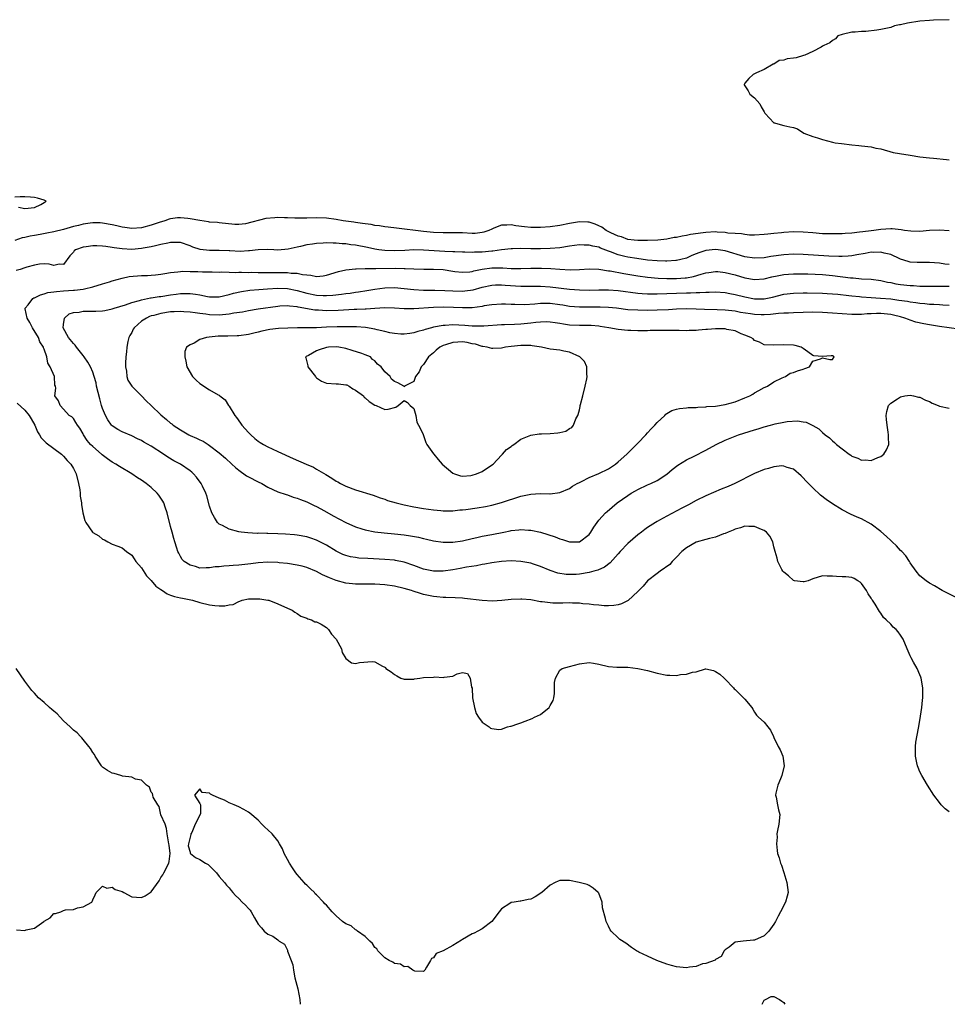
# Model space of a CAD drawing. Units: inches. Extents: x 2640000 to 2643000, y 1476000 to 1479000.
# Drawn here: x 2641858 to 2642049, y 1476000 to 1476202 of the extents above; entities that cross this region are included whole.
import ezdxf

# ---------------------------------------------------------------- set-up
doc = ezdxf.new("R2010")
doc.units = ezdxf.units.IN
doc.header["$MEASUREMENT"] = 0
doc.layers.add('LD26401476_2ft', color=192, linetype='Continuous')

msp = doc.modelspace()

# ---------------------------------------------------------------- linework, layer by layer
at = {"layer": 'LD26401476_2ft'}
for points, elevation in [([(2642049, 1476202.29), (2642045.8, 1476202.2), (2642045, 1476202.16), (2642043, 1476201.96), (2642040.44, 1476201.56), (2642039, 1476201.25), (2642038.78, 1476201.22), (2642037.8, 1476201), (2642037, 1476200.72), (2642035, 1476200.26), (2642034.14, 1476200.14), (2642031.88, 1476199.88), (2642031, 1476199.89), (2642029.71, 1476199.71), (2642029, 1476199.7), (2642027, 1476199.26), (2642026.16, 1476199), (2642025.62, 1476198.38), (2642025, 1476198.05), (2642024.48, 1476197.52), (2642023.22, 1476197), (2642023, 1476196.83), (2642022.68, 1476196.68), (2642021, 1476195.75), (2642019.32, 1476195), (2642019.09, 1476194.91), (2642017.54, 1476194.46), (2642017, 1476194.39), (2642015.73, 1476194.27), (2642015, 1476194), (2642014.1, 1476193.9), (2642013, 1476193.18), (2642012.86, 1476193.14), (2642011, 1476192.08), (2642009.38, 1476191.38), (2642008.76, 1476191), (2642007.82, 1476190.18), (2642007, 1476189.24), (2642006.87, 1476189), (2642006.89, 1476188.89), (2642007, 1476188.69), (2642007.68, 1476187.68), (2642008.06, 1476187), (2642009, 1476186.25), (2642010.08, 1476185), (2642010.4, 1476184.4), (2642011, 1476183.38), (2642011.12, 1476183.12), (2642011.2, 1476183), (2642013, 1476181.13), (2642013.08, 1476181.07), (2642013.29, 1476181), (2642015, 1476180.53), (2642016.28, 1476180.28), (2642017, 1476180.11), (2642017.87, 1476179.87), (2642019.17, 1476179), (2642021, 1476178.31), (2642021.97, 1476178.03), (2642023, 1476177.66), (2642025, 1476177.13), (2642025.58, 1476177), (2642026.86, 1476176.86), (2642029, 1476176.58), (2642030.44, 1476176.44), (2642031, 1476176.36), (2642033, 1476176.16), (2642033.93, 1476175.93), (2642035, 1476175.75), (2642037.51, 1476175), (2642038.79, 1476174.79), (2642041, 1476174.47), (2642043, 1476174.14), (2642045, 1476173.88), (2642045.82, 1476173.82), (2642048.45, 1476173.55), (2642049, 1476173.52)], 8590), ([(2641857.76, 1476163.76), (2641859, 1476163.51), (2641861, 1476163.68), (2641862.34, 1476164.34), (2641863, 1476164.72), (2641863.38, 1476165), (2641863, 1476165.21), (2641861.63, 1476165.63), (2641861, 1476165.74), (2641860.19, 1476165.81), (2641859, 1476165.88), (2641858.09, 1476165.91), (2641857, 1476165.83)], 8588), ([(2642049, 1476158.88), (2642047, 1476159.04), (2642045, 1476158.96), (2642043, 1476158.8), (2642041.15, 1476158.85), (2642039.86, 1476159), (2642039.12, 1476159.12), (2642037.29, 1476159.29), (2642037, 1476159.3), (2642035, 1476159.22), (2642033.56, 1476159), (2642033, 1476158.94), (2642031.28, 1476158.72), (2642030.61, 1476158.61), (2642029, 1476158.42), (2642027.65, 1476158.35), (2642027, 1476158.31), (2642025, 1476158.27), (2642023, 1476158.32), (2642021, 1476158.47), (2642019, 1476158.65), (2642017, 1476158.72), (2642015, 1476158.6), (2642014.53, 1476158.53), (2642013, 1476158.37), (2642011.74, 1476158.26), (2642011, 1476158.14), (2642009, 1476158.05), (2642007.97, 1476158.03), (2642007, 1476158.14), (2642006.3, 1476158.3), (2642005, 1476158.34), (2642003.54, 1476158.46), (2642003, 1476158.56), (2642001.36, 1476158.64), (2642001, 1476158.68), (2641999, 1476158.58), (2641998.48, 1476158.48), (2641995.85, 1476158.15), (2641995, 1476157.95), (2641994.16, 1476157.84), (2641993, 1476157.57), (2641992.49, 1476157.51), (2641991, 1476157.22), (2641989.12, 1476157), (2641987, 1476156.91), (2641985, 1476156.93), (2641984.3, 1476157), (2641983, 1476157.16), (2641981.65, 1476157.65), (2641981, 1476157.81), (2641979.47, 1476158.53), (2641978.53, 1476159), (2641977.64, 1476159.64), (2641977, 1476159.97), (2641976.27, 1476160.27), (2641975, 1476160.7), (2641974.72, 1476160.72), (2641973, 1476160.74), (2641971, 1476160.39), (2641969, 1476160), (2641967, 1476159.72), (2641965, 1476159.57), (2641963, 1476159.59), (2641961.73, 1476159.73), (2641959.97, 1476159.97), (2641959, 1476160.16), (2641958.08, 1476160.08), (2641957, 1476160.09), (2641955.43, 1476159.43), (2641955, 1476159.27), (2641954.41, 1476159), (2641953.38, 1476158.62), (2641953, 1476158.54), (2641951.61, 1476158.39), (2641951, 1476158.37), (2641949, 1476158.47), (2641947, 1476158.53), (2641945, 1476158.49), (2641943, 1476158.54), (2641941, 1476158.76), (2641935.43, 1476159.43), (2641933.68, 1476159.68), (2641933, 1476159.76), (2641931.94, 1476159.94), (2641931, 1476160.04), (2641930.19, 1476160.19), (2641929, 1476160.32), (2641928.43, 1476160.43), (2641927, 1476160.61), (2641926.67, 1476160.68), (2641924.43, 1476161), (2641923, 1476161.25), (2641921, 1476161.5), (2641919, 1476161.58), (2641917, 1476161.51), (2641915, 1476161.49), (2641914.49, 1476161.51), (2641913, 1476161.61), (2641912.39, 1476161.61), (2641911, 1476161.65), (2641910.39, 1476161.61), (2641908.57, 1476161.43), (2641904.36, 1476160.36), (2641903, 1476160.22), (2641902.22, 1476160.22), (2641899, 1476160.56), (2641898.61, 1476160.61), (2641897, 1476160.69), (2641896.77, 1476160.77), (2641894.99, 1476161.01), (2641893, 1476161.41), (2641892.55, 1476161.45), (2641891, 1476161.61), (2641890.43, 1476161.57), (2641889, 1476161.4), (2641888.68, 1476161.32), (2641887.81, 1476161), (2641886.65, 1476160.65), (2641885, 1476160.08), (2641883, 1476159.54), (2641881, 1476159.38), (2641879.57, 1476159.57), (2641879, 1476159.66), (2641877.92, 1476159.92), (2641877, 1476160.17), (2641875, 1476160.52), (2641874.53, 1476160.53), (2641873, 1476160.53), (2641872.47, 1476160.47), (2641871, 1476160.25), (2641870.04, 1476160.04), (2641869, 1476159.78), (2641867, 1476159.22), (2641865, 1476158.7), (2641863.58, 1476158.42), (2641862.16, 1476158.16), (2641861, 1476157.97), (2641860.15, 1476157.85), (2641859, 1476157.57), (2641858.51, 1476157.49), (2641857, 1476156.96)], 8590), ([(2642049, 1476152.01), (2642048.09, 1476152.09), (2642047, 1476152.24), (2642045, 1476152.4), (2642042.43, 1476152.43), (2642041, 1476152.49), (2642040.6, 1476152.6), (2642039, 1476153.1), (2642038.84, 1476153.16), (2642037, 1476154.02), (2642035.67, 1476154.33), (2642035, 1476154.54), (2642033.51, 1476154.49), (2642033, 1476154.5), (2642031.74, 1476154.26), (2642030.04, 1476153.96), (2642029, 1476153.8), (2642028.26, 1476153.74), (2642027, 1476153.67), (2642026.34, 1476153.66), (2642024.27, 1476153.73), (2642019, 1476154.08), (2642017, 1476154.13), (2642015, 1476154), (2642012.38, 1476153.62), (2642011, 1476153.39), (2642009, 1476153.3), (2642007, 1476153.6), (2642003, 1476154.77), (2642001.56, 1476155), (2642001, 1476155.08), (2641999, 1476154.89), (2641997.58, 1476154.42), (2641997, 1476154.18), (2641996.14, 1476153.86), (2641995, 1476153.31), (2641993.87, 1476153), (2641993, 1476152.8), (2641992.8, 1476152.8), (2641991, 1476152.67), (2641990.69, 1476152.69), (2641989, 1476152.73), (2641987, 1476152.91), (2641984.79, 1476153.21), (2641983, 1476153.5), (2641982.33, 1476153.67), (2641981, 1476153.98), (2641979.39, 1476154.61), (2641979, 1476154.74), (2641977.36, 1476155.36), (2641977, 1476155.54), (2641975.77, 1476155.77), (2641975, 1476155.99), (2641973.98, 1476155.98), (2641973, 1476156.01), (2641971, 1476155.75), (2641969, 1476155.45), (2641967, 1476155.26), (2641965, 1476155.2), (2641963, 1476155.22), (2641961, 1476155.27), (2641959.23, 1476155.23), (2641959, 1476155.24), (2641957, 1476155), (2641955.25, 1476154.75), (2641955, 1476154.74), (2641953, 1476154.55), (2641951.48, 1476154.52), (2641951, 1476154.47), (2641949.48, 1476154.52), (2641949, 1476154.52), (2641947.41, 1476154.59), (2641947, 1476154.62), (2641945.32, 1476154.68), (2641941, 1476154.97), (2641939, 1476155), (2641937.12, 1476154.88), (2641935, 1476154.78), (2641933, 1476154.84), (2641931.81, 1476155), (2641931, 1476155.13), (2641929.47, 1476155.47), (2641927, 1476155.96), (2641926.06, 1476156.06), (2641925, 1476156.25), (2641924.27, 1476156.27), (2641923, 1476156.41), (2641922.38, 1476156.38), (2641921, 1476156.44), (2641920.38, 1476156.37), (2641919, 1476156.33), (2641918.18, 1476156.18), (2641917, 1476156.01), (2641915.69, 1476155.69), (2641915, 1476155.57), (2641913.14, 1476155.14), (2641911, 1476154.97), (2641910.24, 1476155), (2641909, 1476155.08), (2641907, 1476155), (2641905.23, 1476154.77), (2641905, 1476154.79), (2641903.3, 1476154.7), (2641901.19, 1476154.81), (2641901, 1476154.83), (2641899, 1476154.89), (2641897, 1476154.87), (2641895.08, 1476155.08), (2641893.58, 1476155.58), (2641893, 1476155.86), (2641891, 1476156.51), (2641890.53, 1476156.53), (2641889, 1476156.49), (2641888.39, 1476156.39), (2641887, 1476156.08), (2641885.86, 1476155.86), (2641885, 1476155.64), (2641883.36, 1476155.36), (2641883, 1476155.28), (2641881, 1476155.11), (2641879, 1476155.21), (2641877.42, 1476155.42), (2641877, 1476155.49), (2641875.66, 1476155.66), (2641875, 1476155.77), (2641873.81, 1476155.81), (2641873, 1476155.86), (2641871.64, 1476155.64), (2641871, 1476155.59), (2641869.46, 1476155), (2641869.19, 1476154.81), (2641869, 1476154.54), (2641868.25, 1476153.75), (2641867, 1476152.03), (2641866.07, 1476152.07), (2641865, 1476151.79), (2641864.06, 1476152.06), (2641863, 1476152.12), (2641862.05, 1476152.05), (2641861, 1476151.89), (2641859.44, 1476151.44), (2641859, 1476151.28), (2641858.1, 1476151), (2641857.25, 1476150.75)], 8592), ([(2642049, 1476039.56), (2642048.17, 1476040.17), (2642047.38, 1476041), (2642047, 1476041.43), (2642045.85, 1476043), (2642044.55, 1476045), (2642043.37, 1476047), (2642043, 1476047.77), (2642042.62, 1476048.62), (2642042.48, 1476049), (2642042.36, 1476049.64), (2642042.07, 1476051), (2642042.09, 1476052.09), (2642042.08, 1476053), (2642042.17, 1476053.83), (2642042.74, 1476056.74), (2642043, 1476058.3), (2642043.38, 1476061), (2642043.54, 1476062.46), (2642043.57, 1476063), (2642043.58, 1476065), (2642043.25, 1476067), (2642043.19, 1476067.19), (2642043, 1476067.66), (2642042.43, 1476069), (2642041.7, 1476070.3), (2642041.18, 1476071.18), (2642041, 1476071.57), (2642040.56, 1476072.56), (2642040.4, 1476073), (2642039.56, 1476075), (2642039, 1476075.87), (2642038.51, 1476076.51), (2642038.09, 1476077), (2642037.49, 1476077.49), (2642037, 1476078.07), (2642036.09, 1476079), (2642035.5, 1476079.5), (2642035, 1476080.35), (2642034.71, 1476080.71), (2642033.82, 1476082.18), (2642033.26, 1476083), (2642033.14, 1476083.14), (2642033, 1476083.46), (2642032.36, 1476084.36), (2642031.99, 1476085), (2642031, 1476086.47), (2642030.72, 1476086.72), (2642030.26, 1476087), (2642029.46, 1476087.46), (2642029, 1476087.66), (2642027.8, 1476087.8), (2642027, 1476087.86), (2642025.88, 1476087.88), (2642025, 1476087.99), (2642023.95, 1476087.95), (2642023, 1476088.06), (2642021, 1476087.39), (2642020.05, 1476087), (2642019.22, 1476086.78), (2642019, 1476086.78), (2642017.2, 1476087), (2642017, 1476087.04), (2642016, 1476088), (2642015, 1476088.8), (2642014.84, 1476089), (2642014.64, 1476089.36), (2642013.81, 1476091), (2642013.66, 1476091.66), (2642013.22, 1476093), (2642013, 1476093.98), (2642012.74, 1476095), (2642012.17, 1476096.17), (2642011.48, 1476097), (2642011, 1476097.36), (2642010.45, 1476097.55), (2642009, 1476098.17), (2642007.81, 1476098.19), (2642007, 1476098.26), (2642006.1, 1476097.9), (2642005, 1476097.63), (2642004.61, 1476097.39), (2642003.61, 1476097), (2642003, 1476096.73), (2642002.63, 1476096.63), (2642001, 1476095.99), (2641999.72, 1476095.72), (2641999, 1476095.51), (2641997, 1476094.98), (2641995, 1476093.8), (2641994.09, 1476093), (2641993, 1476091.86), (2641992.11, 1476091), (2641991.61, 1476090.39), (2641989.63, 1476089), (2641989, 1476088.53), (2641987.04, 1476087), (2641986.1, 1476085.89), (2641985, 1476084.81), (2641983.01, 1476082.99), (2641981.69, 1476082.31), (2641981, 1476082.09), (2641980.06, 1476081.94), (2641979, 1476081.85), (2641978.1, 1476081.9), (2641977, 1476081.99), (2641975.9, 1476082.1), (2641975, 1476082.23), (2641973.69, 1476082.31), (2641973, 1476082.41), (2641971.59, 1476082.41), (2641971, 1476082.47), (2641969.6, 1476082.4), (2641969, 1476082.43), (2641967.58, 1476082.42), (2641967, 1476082.45), (2641965.34, 1476082.66), (2641965, 1476082.69), (2641963, 1476083.07), (2641961.21, 1476083.21), (2641961, 1476083.26), (2641959, 1476083.14), (2641957.06, 1476082.94), (2641955.16, 1476082.84), (2641953.06, 1476082.94), (2641949.38, 1476083.38), (2641949, 1476083.42), (2641947.51, 1476083.51), (2641945.58, 1476083.58), (2641945, 1476083.58), (2641943.73, 1476083.73), (2641943, 1476083.78), (2641942.01, 1476084.01), (2641941, 1476084.21), (2641940.38, 1476084.38), (2641938.87, 1476084.87), (2641938.5, 1476085), (2641937, 1476085.45), (2641935, 1476085.9), (2641933, 1476086.17), (2641931, 1476086.3), (2641927.68, 1476086.32), (2641927, 1476086.3), (2641926.36, 1476086.36), (2641925, 1476086.54), (2641923, 1476087.1), (2641921.62, 1476087.62), (2641920.24, 1476088.24), (2641919, 1476088.89), (2641917, 1476089.75), (2641916.01, 1476089.99), (2641915, 1476090.25), (2641913, 1476090.54), (2641911.27, 1476090.73), (2641911, 1476090.76), (2641909, 1476090.85), (2641907, 1476090.73), (2641905.48, 1476090.52), (2641903, 1476090.23), (2641901.83, 1476090.17), (2641901, 1476090.08), (2641899.96, 1476090.04), (2641899, 1476089.89), (2641898.14, 1476089.86), (2641897, 1476089.65), (2641896.3, 1476089.7), (2641895, 1476089.61), (2641894.08, 1476089.92), (2641893, 1476090.19), (2641891.75, 1476091), (2641891.39, 1476091.39), (2641891, 1476092.03), (2641890.66, 1476092.66), (2641890.49, 1476093), (2641890.29, 1476093.71), (2641889.89, 1476095), (2641889.67, 1476095.67), (2641889.33, 1476097), (2641889, 1476098.18), (2641888.3, 1476101), (2641887.89, 1476102.11), (2641887.59, 1476103), (2641887.4, 1476103.4), (2641887, 1476103.99), (2641886.6, 1476104.61), (2641886.26, 1476105), (2641885, 1476106.15), (2641883.95, 1476107), (2641883, 1476107.69), (2641882.2, 1476108.2), (2641881.04, 1476109), (2641878.47, 1476110.47), (2641877.72, 1476111), (2641877, 1476111.4), (2641876.04, 1476112.04), (2641874.9, 1476112.9), (2641874.8, 1476113), (2641873, 1476114.57), (2641872.55, 1476115), (2641871.86, 1476115.86), (2641871.08, 1476117), (2641871, 1476117.19), (2641870.35, 1476118.35), (2641869.83, 1476119), (2641869.54, 1476119.54), (2641869, 1476120.34), (2641868.68, 1476120.68), (2641868.17, 1476121), (2641867, 1476122.28), (2641866.31, 1476123), (2641865.98, 1476123.98), (2641865.21, 1476125), (2641865.43, 1476126.57), (2641865.32, 1476127), (2641865.19, 1476127.19), (2641865.11, 1476129), (2641864.25, 1476131), (2641863.75, 1476131.75), (2641863.56, 1476133), (2641863, 1476134.6), (2641862.87, 1476134.87), (2641862.86, 1476135), (2641862.14, 1476136.14), (2641861.83, 1476137), (2641860.62, 1476139), (2641860.07, 1476140.07), (2641859.53, 1476141), (2641859.12, 1476142.88), (2641859.12, 1476143), (2641859.72, 1476143.72), (2641860.67, 1476145), (2641860.87, 1476145.13), (2641861, 1476145.17), (2641862.24, 1476145.76), (2641863, 1476145.96), (2641863.78, 1476146.22), (2641865, 1476146.36), (2641865.52, 1476146.48), (2641867, 1476146.56), (2641869, 1476146.72), (2641869.27, 1476146.73), (2641871.05, 1476146.95), (2641871.3, 1476147), (2641873, 1476147.42), (2641875, 1476148.05), (2641876.45, 1476148.45), (2641877, 1476148.63), (2641879, 1476149.19), (2641880.47, 1476149.53), (2641883, 1476149.75), (2641884.26, 1476149.74), (2641885, 1476149.79), (2641885.89, 1476149.89), (2641887, 1476149.99), (2641887.83, 1476150.17), (2641889, 1476150.36), (2641890.5, 1476150.5), (2641891, 1476150.59), (2641891.39, 1476150.61), (2641893, 1476150.59), (2641894.56, 1476150.56), (2641895.53, 1476150.47), (2641897.53, 1476150.47), (2641899, 1476150.45), (2641899.49, 1476150.51), (2641901, 1476150.44), (2641902.36, 1476150.36), (2641903, 1476150.41), (2641903.56, 1476150.44), (2641905, 1476150.38), (2641905.61, 1476150.39), (2641907, 1476150.35), (2641907.64, 1476150.36), (2641909, 1476150.32), (2641911, 1476150.34), (2641911.68, 1476150.32), (2641913, 1476150.36), (2641913.76, 1476150.24), (2641915, 1476150.22), (2641916.08, 1476149.92), (2641917, 1476149.84), (2641917.81, 1476149.81), (2641919, 1476149.55), (2641920.32, 1476149.68), (2641921, 1476149.81), (2641923.47, 1476150.53), (2641925, 1476150.88), (2641927, 1476151.13), (2641927.12, 1476151.12), (2641929, 1476151.18), (2641929.16, 1476151.16), (2641931, 1476151.16), (2641931.15, 1476151.15), (2641935.24, 1476151.25), (2641937, 1476151.19), (2641937.19, 1476151.19), (2641939, 1476151.09), (2641941.05, 1476151.05), (2641943, 1476151.05), (2641945, 1476150.94), (2641947, 1476150.63), (2641947.41, 1476150.59), (2641949, 1476150.39), (2641950.5, 1476150.5), (2641951, 1476150.57), (2641951.33, 1476150.67), (2641953, 1476151.02), (2641955, 1476151.29), (2641955.3, 1476151.3), (2641957.3, 1476151.3), (2641959, 1476151.2), (2641961, 1476151.18), (2641963, 1476151.23), (2641965.24, 1476151.24), (2641967.16, 1476151.16), (2641969, 1476151.01), (2641971.09, 1476150.91), (2641973, 1476150.99), (2641975, 1476151.13), (2641977, 1476151.04), (2641979, 1476150.72), (2641979.33, 1476150.67), (2641982.13, 1476150.13), (2641985, 1476149.66), (2641987, 1476149.37), (2641989.19, 1476149.19), (2641991, 1476149.15), (2641993, 1476149.15), (2641994.76, 1476149.24), (2641995, 1476149.27), (2641996.48, 1476149.52), (2641998.04, 1476150.04), (2641999, 1476150.29), (2641999.64, 1476150.36), (2642001, 1476150.57), (2642001.47, 1476150.53), (2642003, 1476150.35), (2642005, 1476149.85), (2642007, 1476149.26), (2642009, 1476148.91), (2642011, 1476149.08), (2642012.54, 1476149.46), (2642013.67, 1476149.67), (2642015, 1476149.94), (2642015.97, 1476150.03), (2642017, 1476150.11), (2642017.89, 1476150.11), (2642019.93, 1476150.07), (2642023, 1476149.93), (2642025, 1476149.77), (2642028.72, 1476149.28), (2642029, 1476149.27), (2642029.28, 1476149.28), (2642031, 1476149.08), (2642032.95, 1476148.95), (2642035, 1476148.71), (2642036.37, 1476148.37), (2642037, 1476148.29), (2642038.03, 1476148.03), (2642039, 1476147.89), (2642041, 1476147.66), (2642041.65, 1476147.65), (2642043, 1476147.56), (2642045.54, 1476147.54), (2642049, 1476147.56)], 8594), ([(2642051, 1476083.31), (2642048.51, 1476084.51), (2642047.57, 1476085), (2642045.97, 1476085.97), (2642045, 1476086.51), (2642044.27, 1476087), (2642043, 1476088.06), (2642042.22, 1476089), (2642041, 1476090.7), (2642040.84, 1476091), (2642040.14, 1476092.14), (2642039.29, 1476093), (2642039, 1476093.26), (2642038.21, 1476094.21), (2642037.29, 1476095), (2642037.16, 1476095.16), (2642037, 1476095.26), (2642036.14, 1476096.14), (2642035, 1476097.11), (2642033, 1476098.68), (2642031, 1476099.74), (2642030.09, 1476100.09), (2642028.72, 1476100.72), (2642027, 1476101.61), (2642025, 1476102.84), (2642023.7, 1476103.7), (2642022.59, 1476104.59), (2642021, 1476106.1), (2642019.56, 1476107.56), (2642019, 1476108.2), (2642018.6, 1476108.6), (2642017, 1476109.92), (2642015.69, 1476110.31), (2642015, 1476110.59), (2642014.6, 1476110.6), (2642013, 1476110.43), (2642011.91, 1476110.09), (2642011, 1476109.88), (2642009, 1476109.04), (2642004.96, 1476107), (2642003.6, 1476106.4), (2642002.18, 1476105.82), (2641999, 1476104.47), (2641997, 1476103.49), (2641995.41, 1476102.59), (2641995, 1476102.4), (2641994.1, 1476101.9), (2641991, 1476100.29), (2641989.45, 1476099.45), (2641989, 1476099.22), (2641988.62, 1476099), (2641987, 1476097.96), (2641986.45, 1476097.55), (2641985.76, 1476097), (2641985, 1476096.44), (2641983, 1476094.7), (2641981.4, 1476093), (2641981, 1476092.53), (2641979.33, 1476090.67), (2641978.18, 1476089.82), (2641976.78, 1476089.22), (2641975.99, 1476089), (2641975, 1476088.73), (2641973, 1476088.38), (2641972.33, 1476088.33), (2641971, 1476088.28), (2641970.3, 1476088.3), (2641968.58, 1476088.58), (2641967, 1476089.14), (2641965, 1476089.97), (2641963.58, 1476090.42), (2641963, 1476090.62), (2641961, 1476091), (2641959, 1476091.12), (2641957, 1476091.01), (2641955, 1476090.73), (2641953.55, 1476090.45), (2641953, 1476090.37), (2641951.88, 1476090.12), (2641949.8, 1476089.8), (2641948.48, 1476089.52), (2641947, 1476089.28), (2641945, 1476089.01), (2641943, 1476089), (2641941, 1476089.41), (2641939, 1476090.16), (2641937, 1476090.84), (2641935.2, 1476091.2), (2641935, 1476091.23), (2641933, 1476091.4), (2641929.56, 1476091.56), (2641927.69, 1476091.69), (2641927, 1476091.77), (2641925.96, 1476091.96), (2641925, 1476092.2), (2641924.41, 1476092.41), (2641923, 1476093.07), (2641921, 1476094.32), (2641919.25, 1476095.25), (2641919, 1476095.38), (2641917.79, 1476095.79), (2641917, 1476096.04), (2641915, 1476096.38), (2641914.44, 1476096.44), (2641912.59, 1476096.59), (2641911, 1476096.68), (2641909, 1476096.75), (2641908.74, 1476096.74), (2641907, 1476096.77), (2641906.75, 1476096.75), (2641904.84, 1476096.84), (2641903.48, 1476097), (2641903, 1476097.08), (2641901, 1476097.65), (2641899.65, 1476098.35), (2641899, 1476098.66), (2641898.63, 1476099), (2641898.03, 1476100.03), (2641897.43, 1476101), (2641897, 1476102.34), (2641896.44, 1476104.44), (2641896.26, 1476105), (2641895.56, 1476106.44), (2641895.27, 1476107), (2641894.3, 1476108.3), (2641893.71, 1476109), (2641893.33, 1476109.33), (2641893, 1476109.59), (2641891, 1476110.96), (2641889.67, 1476111.67), (2641888.41, 1476112.41), (2641887.55, 1476113), (2641885, 1476114.68), (2641883.52, 1476115.52), (2641883, 1476115.85), (2641882.21, 1476116.21), (2641881, 1476116.8), (2641879, 1476117.65), (2641878.13, 1476118.13), (2641877, 1476118.86), (2641876.87, 1476119), (2641876.07, 1476120.07), (2641875.59, 1476121), (2641875, 1476122.4), (2641874.81, 1476123), (2641874.41, 1476124.41), (2641873.79, 1476127), (2641873.68, 1476127.68), (2641873.3, 1476129), (2641873, 1476129.89), (2641872.53, 1476131), (2641871.96, 1476131.96), (2641871.25, 1476133), (2641871, 1476133.33), (2641869.63, 1476135), (2641869.39, 1476135.39), (2641869, 1476135.78), (2641868.02, 1476137), (2641866.94, 1476139), (2641867, 1476139.7), (2641867.2, 1476141), (2641868.17, 1476141.83), (2641869, 1476142.13), (2641870.23, 1476142.23), (2641871, 1476142.41), (2641871.58, 1476142.42), (2641873.61, 1476142.39), (2641875, 1476142.48), (2641875.45, 1476142.55), (2641877, 1476142.87), (2641877.37, 1476143), (2641879.72, 1476143.72), (2641881, 1476144.22), (2641882.63, 1476144.63), (2641883, 1476144.77), (2641884.88, 1476145.12), (2641885, 1476145.12), (2641886.61, 1476145.39), (2641887, 1476145.42), (2641889, 1476145.76), (2641890.11, 1476145.89), (2641891, 1476146.04), (2641891.96, 1476146.04), (2641893, 1476146.07), (2641894.12, 1476145.88), (2641895, 1476145.76), (2641896.56, 1476145.44), (2641897, 1476145.37), (2641899, 1476145.37), (2641901, 1476145.83), (2641901.91, 1476146.09), (2641903.54, 1476146.46), (2641905.29, 1476146.71), (2641907.13, 1476146.87), (2641908.91, 1476147), (2641911, 1476147.12), (2641913, 1476147.06), (2641915, 1476146.66), (2641917, 1476146.1), (2641919, 1476145.71), (2641920.37, 1476145.63), (2641921, 1476145.62), (2641922.31, 1476145.69), (2641924.11, 1476145.89), (2641925, 1476146.03), (2641925.87, 1476146.13), (2641927, 1476146.31), (2641927.61, 1476146.39), (2641929.34, 1476146.66), (2641931, 1476146.95), (2641933, 1476147.23), (2641935, 1476147.28), (2641937, 1476147.09), (2641939, 1476146.84), (2641941, 1476146.73), (2641943.3, 1476146.7), (2641945.36, 1476146.64), (2641947, 1476146.56), (2641949, 1476146.52), (2641949.44, 1476146.56), (2641951.19, 1476146.81), (2641953, 1476147.33), (2641955, 1476147.78), (2641955.79, 1476147.79), (2641957, 1476147.84), (2641957.77, 1476147.77), (2641961, 1476147.57), (2641961.57, 1476147.57), (2641963, 1476147.52), (2641965, 1476147.52), (2641967, 1476147.41), (2641971, 1476146.9), (2641973, 1476146.77), (2641975, 1476146.75), (2641977, 1476146.78), (2641979, 1476146.77), (2641981, 1476146.62), (2641985, 1476146.1), (2641985.94, 1476146.06), (2641987, 1476145.97), (2641988.02, 1476145.98), (2641989, 1476145.96), (2641993, 1476146.13), (2641995, 1476146.19), (2641995.82, 1476146.18), (2641997, 1476146.23), (2641997.79, 1476146.21), (2641999, 1476146.31), (2641999.7, 1476146.3), (2642001, 1476146.35), (2642003, 1476146.22), (2642003.94, 1476146.06), (2642005, 1476145.85), (2642007, 1476145.32), (2642009, 1476144.92), (2642011, 1476144.94), (2642012.69, 1476145.31), (2642015, 1476145.87), (2642017, 1476146.12), (2642019, 1476146.16), (2642019.84, 1476146.16), (2642023, 1476146.09), (2642023.95, 1476146.05), (2642025, 1476145.99), (2642026.12, 1476145.88), (2642028.37, 1476145.63), (2642029, 1476145.54), (2642030.61, 1476145.39), (2642031, 1476145.34), (2642033, 1476145.2), (2642034.93, 1476145.07), (2642037, 1476144.91), (2642038.7, 1476144.7), (2642040.44, 1476144.44), (2642041, 1476144.32), (2642042.19, 1476144.19), (2642043, 1476144.03), (2642043.98, 1476143.98), (2642045, 1476143.85), (2642045.84, 1476143.84), (2642047, 1476143.75), (2642047.74, 1476143.74), (2642049, 1476143.66)], 8596), ([(2642051, 1476138.71), (2642047, 1476139.27), (2642045, 1476139.58), (2642043.81, 1476139.81), (2642042.18, 1476140.18), (2642041, 1476140.57), (2642040.67, 1476140.67), (2642039.91, 1476141), (2642039, 1476141.26), (2642037.59, 1476141.59), (2642037, 1476141.72), (2642035, 1476141.92), (2642034.08, 1476141.92), (2642033, 1476141.86), (2642032.16, 1476141.84), (2642031, 1476141.72), (2642029.69, 1476141.69), (2642029, 1476141.71), (2642025, 1476142.02), (2642023, 1476142.13), (2642021, 1476142.17), (2642019, 1476142.14), (2642017, 1476142.07), (2642016.01, 1476141.99), (2642015, 1476141.97), (2642013.93, 1476141.93), (2642012.3, 1476141.7), (2642011, 1476141.64), (2642010.35, 1476141.65), (2642009, 1476141.7), (2642008.15, 1476141.85), (2642006.15, 1476142.15), (2642005, 1476142.4), (2642003, 1476142.63), (2642001.3, 1476142.7), (2641998.74, 1476142.74), (2641997, 1476142.84), (2641995, 1476142.91), (2641993, 1476142.83), (2641991.3, 1476142.7), (2641989, 1476142.6), (2641987, 1476142.56), (2641985, 1476142.58), (2641983, 1476142.71), (2641980.65, 1476143), (2641979, 1476143.18), (2641977.25, 1476143.25), (2641975, 1476143.22), (2641973, 1476143.22), (2641971, 1476143.4), (2641969.64, 1476143.64), (2641969, 1476143.74), (2641967, 1476143.99), (2641965.96, 1476143.96), (2641965, 1476143.96), (2641963.84, 1476143.84), (2641961.74, 1476143.74), (2641959.77, 1476143.77), (2641959, 1476143.81), (2641957.82, 1476143.82), (2641957, 1476143.85), (2641955, 1476143.71), (2641953.47, 1476143.47), (2641953, 1476143.38), (2641951, 1476143.11), (2641949, 1476143.08), (2641947.16, 1476143.16), (2641945, 1476143.2), (2641943, 1476143.14), (2641939, 1476142.92), (2641937, 1476142.92), (2641935, 1476143.01), (2641933, 1476143.06), (2641931, 1476142.98), (2641929.17, 1476142.83), (2641929, 1476142.84), (2641927.28, 1476142.72), (2641926.72, 1476142.72), (2641923.43, 1476142.57), (2641921, 1476142.51), (2641919.4, 1476142.6), (2641919, 1476142.6), (2641918.62, 1476142.62), (2641915.22, 1476143.22), (2641915, 1476143.29), (2641913.43, 1476143.43), (2641913, 1476143.51), (2641911.41, 1476143.41), (2641911, 1476143.39), (2641907, 1476142.81), (2641905, 1476142.48), (2641903.78, 1476142.22), (2641901.97, 1476141.97), (2641901, 1476141.77), (2641900.31, 1476141.69), (2641899, 1476141.6), (2641897, 1476141.65), (2641896.22, 1476141.78), (2641895, 1476141.91), (2641894.04, 1476142.04), (2641893, 1476142.22), (2641891.71, 1476142.29), (2641891, 1476142.36), (2641889.73, 1476142.27), (2641889, 1476142.26), (2641887, 1476141.96), (2641885.55, 1476141.55), (2641885, 1476141.42), (2641884.68, 1476141.32), (2641884.04, 1476141), (2641883, 1476140.34), (2641881.49, 1476139), (2641881.31, 1476138.69), (2641881, 1476138.05), (2641880.6, 1476137.4), (2641880.41, 1476137), (2641880.21, 1476136.21), (2641879.96, 1476135), (2641879.93, 1476134.07), (2641879.79, 1476133), (2641879.72, 1476131.72), (2641879.74, 1476131), (2641879.91, 1476130.09), (2641879.97, 1476129), (2641880.21, 1476128.21), (2641881, 1476127), (2641883, 1476125.01), (2641883.98, 1476123.98), (2641884.97, 1476123), (2641887, 1476121.09), (2641888.16, 1476120.16), (2641889, 1476119.42), (2641889.25, 1476119.25), (2641889.54, 1476119), (2641891, 1476118), (2641892.77, 1476117), (2641893, 1476116.88), (2641894.34, 1476116.34), (2641895, 1476115.98), (2641895.67, 1476115.67), (2641896.68, 1476115), (2641897, 1476114.81), (2641899, 1476113.29), (2641900.24, 1476112.24), (2641901.6, 1476111), (2641902.32, 1476110.32), (2641903, 1476109.72), (2641904.59, 1476108.59), (2641905, 1476108.34), (2641907, 1476107.33), (2641907.71, 1476107), (2641909, 1476106.28), (2641911, 1476105.32), (2641912.71, 1476104.71), (2641913, 1476104.64), (2641914.19, 1476104.19), (2641915, 1476104.01), (2641915.69, 1476103.69), (2641917, 1476103.22), (2641918.48, 1476102.48), (2641919, 1476102.26), (2641920.6, 1476101.4), (2641922.39, 1476100.39), (2641923.7, 1476099.7), (2641925, 1476099), (2641927, 1476098.07), (2641928.3, 1476097.7), (2641929, 1476097.47), (2641931, 1476097.1), (2641932.88, 1476096.88), (2641935, 1476096.69), (2641937, 1476096.47), (2641938.27, 1476096.27), (2641939.95, 1476095.95), (2641941, 1476095.69), (2641941.58, 1476095.58), (2641943, 1476095.23), (2641945, 1476094.92), (2641947, 1476094.93), (2641949, 1476095.24), (2641951, 1476095.72), (2641951.91, 1476095.91), (2641953, 1476096.16), (2641955, 1476096.51), (2641957.49, 1476097), (2641958.75, 1476097.25), (2641959, 1476097.32), (2641960.54, 1476097.46), (2641961, 1476097.54), (2641962.56, 1476097.44), (2641963, 1476097.44), (2641965, 1476097.01), (2641968.01, 1476096.01), (2641969, 1476095.6), (2641969.51, 1476095.51), (2641971, 1476095), (2641971.27, 1476095), (2641973, 1476095.02), (2641975, 1476096.55), (2641975.34, 1476097), (2641975.99, 1476098.01), (2641976.66, 1476099), (2641977, 1476099.45), (2641978.41, 1476101), (2641978.72, 1476101.28), (2641980.78, 1476103), (2641983, 1476104.57), (2641983.68, 1476105), (2641984.52, 1476105.48), (2641985, 1476105.77), (2641987, 1476106.7), (2641987.72, 1476107), (2641989, 1476107.62), (2641991, 1476108.95), (2641992.11, 1476109.89), (2641993.23, 1476110.77), (2641995, 1476111.85), (2641996.62, 1476112.62), (2641999, 1476113.84), (2642001.09, 1476115), (2642003, 1476115.91), (2642005, 1476116.74), (2642005.68, 1476117), (2642009, 1476118.02), (2642009.77, 1476118.23), (2642011, 1476118.63), (2642012.32, 1476119), (2642013.25, 1476119.25), (2642015, 1476119.62), (2642015.73, 1476119.73), (2642017.85, 1476119.85), (2642019, 1476119.66), (2642019.59, 1476119.59), (2642021, 1476118.94), (2642022.22, 1476118.22), (2642023, 1476117.46), (2642023.53, 1476117), (2642024.39, 1476116.39), (2642025, 1476115.75), (2642025.45, 1476115.45), (2642025.89, 1476115), (2642027, 1476114.09), (2642028.43, 1476113), (2642028.79, 1476112.79), (2642029, 1476112.62), (2642030.21, 1476112.21), (2642031, 1476111.77), (2642031.83, 1476111.83), (2642033, 1476111.76), (2642034.34, 1476112.34), (2642035, 1476112.58), (2642035.61, 1476113), (2642036.1, 1476113.9), (2642036.62, 1476115), (2642036.55, 1476116.55), (2642036.55, 1476117), (2642036.48, 1476117.52), (2642036.24, 1476119), (2642036.13, 1476120.13), (2642036.07, 1476121), (2642036.2, 1476121.8), (2642036.53, 1476123), (2642037, 1476123.53), (2642038.37, 1476124.37), (2642039, 1476124.83), (2642039.87, 1476125), (2642041, 1476125.14), (2642041.66, 1476125), (2642042.72, 1476124.72), (2642043, 1476124.71), (2642044.12, 1476124.12), (2642045, 1476123.84), (2642045.53, 1476123.53), (2642046.78, 1476123), (2642047, 1476122.92), (2642049, 1476122.46)], 8598), ([(2641857.48, 1476123.48), (2641859, 1476122.04), (2641859.92, 1476121), (2641860.32, 1476120.32), (2641861.06, 1476119), (2641861.63, 1476117.63), (2641862.03, 1476117), (2641862.38, 1476116.38), (2641863.38, 1476115.38), (2641866.59, 1476113), (2641867, 1476112.6), (2641867.75, 1476111.75), (2641868.48, 1476111), (2641869, 1476110.06), (2641869.55, 1476109), (2641870.06, 1476107), (2641870.32, 1476105.68), (2641870.4, 1476105), (2641870.41, 1476104.41), (2641870.69, 1476103), (2641870.68, 1476102.68), (2641870.95, 1476100.95), (2641871.39, 1476099.39), (2641871.56, 1476099), (2641872.95, 1476097), (2641873, 1476096.95), (2641874.24, 1476096.24), (2641875, 1476095.54), (2641875.4, 1476095.4), (2641876.06, 1476095), (2641877, 1476094.57), (2641878.14, 1476094.14), (2641879, 1476093.77), (2641879.91, 1476093), (2641881, 1476092.27), (2641881.53, 1476091.53), (2641881.87, 1476091), (2641883, 1476089.68), (2641884.04, 1476088.04), (2641885, 1476087.06), (2641885.93, 1476085.93), (2641887, 1476085.19), (2641887.32, 1476085), (2641888.31, 1476084.31), (2641889, 1476084.09), (2641889.79, 1476083.79), (2641891, 1476083.53), (2641891.42, 1476083.42), (2641893.47, 1476083), (2641895, 1476082.56), (2641897, 1476082.1), (2641898.08, 1476081.92), (2641899, 1476081.86), (2641900.15, 1476081.85), (2641901, 1476082.05), (2641901.84, 1476082.16), (2641903, 1476082.79), (2641903.2, 1476082.8), (2641903.68, 1476083), (2641905, 1476083.29), (2641905.31, 1476083.31), (2641907, 1476083.32), (2641907.3, 1476083.3), (2641909, 1476083.04), (2641909.21, 1476083), (2641911, 1476082.25), (2641913, 1476081.38), (2641913.98, 1476081), (2641914.54, 1476080.54), (2641915, 1476080.29), (2641915.77, 1476079.77), (2641917, 1476079.31), (2641917.18, 1476079.19), (2641917.97, 1476079), (2641918.6, 1476078.6), (2641919, 1476078.55), (2641919.92, 1476078.08), (2641921, 1476077.4), (2641921.43, 1476077), (2641922.07, 1476076.07), (2641923.05, 1476075), (2641924.09, 1476073), (2641924.26, 1476072.26), (2641925, 1476071.02), (2641926.19, 1476070.19), (2641927, 1476070.02), (2641927.8, 1476070.2), (2641930.41, 1476070.41), (2641931, 1476070.36), (2641932.52, 1476069.47), (2641933, 1476069.3), (2641933.18, 1476069.18), (2641933.25, 1476069), (2641934.33, 1476068.33), (2641935, 1476067.75), (2641935.49, 1476067.49), (2641936.32, 1476067), (2641937, 1476066.77), (2641937.21, 1476066.79), (2641939, 1476066.83), (2641939.14, 1476066.86), (2641940.19, 1476067), (2641941, 1476067.14), (2641943, 1476067.24), (2641943.28, 1476067.28), (2641945, 1476067.17), (2641945.24, 1476067.24), (2641947, 1476067.45), (2641947.87, 1476067.87), (2641949, 1476068.16), (2641949.98, 1476067.98), (2641950.58, 1476067), (2641950.81, 1476065.19), (2641950.95, 1476064.95), (2641951.05, 1476063), (2641951.44, 1476061), (2641951.77, 1476059.77), (2641952.28, 1476059), (2641953, 1476057.95), (2641954.45, 1476057), (2641954.73, 1476056.73), (2641955, 1476056.67), (2641956.48, 1476056.48), (2641957, 1476056.54), (2641958.24, 1476057), (2641958.86, 1476057.14), (2641959, 1476057.15), (2641960.35, 1476057.65), (2641961, 1476057.85), (2641961.84, 1476058.16), (2641963.28, 1476058.72), (2641963.77, 1476059), (2641965, 1476059.54), (2641966.8, 1476061), (2641967, 1476061.39), (2641967.59, 1476062.41), (2641967.77, 1476063), (2641967.87, 1476063.87), (2641967.92, 1476065), (2641967.9, 1476066.1), (2641968.07, 1476067), (2641969, 1476068.68), (2641969.5, 1476069), (2641971, 1476069.42), (2641973, 1476069.94), (2641975, 1476070.21), (2641975.91, 1476070.09), (2641977, 1476069.88), (2641979, 1476069.42), (2641980.73, 1476069.27), (2641981, 1476069.27), (2641981.3, 1476069.3), (2641983, 1476069.29), (2641985, 1476069.02), (2641987, 1476068.58), (2641989, 1476068.03), (2641991, 1476067.6), (2641991.62, 1476067.62), (2641993, 1476067.56), (2641993.76, 1476067.76), (2641995, 1476067.81), (2641996.25, 1476068.25), (2641997, 1476068.3), (2641998.93, 1476068.93), (2641999, 1476068.94), (2642000.55, 1476068.55), (2642001, 1476068.41), (2642001.85, 1476067.85), (2642002.8, 1476067), (2642003, 1476066.81), (2642004.67, 1476065), (2642004.82, 1476064.82), (2642005, 1476064.66), (2642005.83, 1476063.83), (2642006.71, 1476063), (2642007, 1476062.69), (2642008.45, 1476061), (2642008.63, 1476060.63), (2642009, 1476060.04), (2642009.42, 1476059.42), (2642009.8, 1476059), (2642011, 1476057.94), (2642011.72, 1476057), (2642012.31, 1476056.31), (2642012.91, 1476055), (2642013, 1476054.85), (2642013.89, 1476053), (2642014.27, 1476052.27), (2642014.83, 1476051), (2642015.09, 1476049), (2642014.64, 1476047), (2642014.32, 1476046.32), (2642013.83, 1476045), (2642013.36, 1476043.36), (2642013.32, 1476043), (2642013.47, 1476042.53), (2642013.71, 1476041), (2642013.93, 1476039.93), (2642014.19, 1476039), (2642013.97, 1476037), (2642013.72, 1476035.72), (2642013.62, 1476035), (2642013.63, 1476034.37), (2642013.55, 1476033), (2642013.63, 1476031.63), (2642013.72, 1476031), (2642014.1, 1476030.1), (2642014.32, 1476029), (2642014.58, 1476028.58), (2642015.05, 1476027.05), (2642015.66, 1476025), (2642015.9, 1476023), (2642015.75, 1476022.25), (2642015.4, 1476021), (2642014.35, 1476019), (2642013.87, 1476018.13), (2642013.3, 1476017), (2642013, 1476016.45), (2642011.94, 1476015), (2642011, 1476014.06), (2642009, 1476013.19), (2642008.8, 1476013.2), (2642006.64, 1476013), (2642005, 1476012.74), (2642003.77, 1476011.77), (2642003, 1476011.21), (2642002.79, 1476011), (2642002.17, 1476009.83), (2642001, 1476009.21), (2642000.92, 1476009.08), (2641999, 1476008.41), (2641998.32, 1476008.32), (2641997, 1476007.74), (2641995.66, 1476007.66), (2641995, 1476007.49), (2641993.65, 1476007.65), (2641993, 1476007.67), (2641991.94, 1476007.94), (2641991, 1476008.22), (2641988.96, 1476009), (2641987, 1476009.86), (2641985.26, 1476010.74), (2641985, 1476010.86), (2641984.75, 1476011), (2641983.69, 1476011.69), (2641982.54, 1476012.54), (2641981.32, 1476013.32), (2641981, 1476013.66), (2641979.53, 1476015), (2641979.31, 1476015.3), (2641979, 1476016.07), (2641978.53, 1476017), (2641978.38, 1476017.62), (2641977.79, 1476019.79), (2641977.69, 1476021), (2641977, 1476022.81), (2641976.87, 1476023), (2641975.84, 1476023.84), (2641975, 1476024.44), (2641974.59, 1476024.59), (2641972.96, 1476025.04), (2641971, 1476025.42), (2641969, 1476025.43), (2641968.68, 1476025.32), (2641968.06, 1476025), (2641967, 1476024.49), (2641965.31, 1476023), (2641963.93, 1476022.07), (2641963, 1476021.63), (2641962.46, 1476021.54), (2641961, 1476021.16), (2641960.81, 1476021.19), (2641959.58, 1476021), (2641959, 1476020.93), (2641958.71, 1476020.71), (2641957, 1476019.63), (2641956.55, 1476019), (2641955.02, 1476017), (2641953, 1476015.5), (2641952.16, 1476015), (2641951.36, 1476014.64), (2641951, 1476014.49), (2641949, 1476013.31), (2641948.79, 1476013.21), (2641947, 1476012.08), (2641945, 1476010.97), (2641943.57, 1476010.43), (2641943, 1476009.58), (2641942.59, 1476009.41), (2641942.38, 1476009), (2641941.62, 1476007.62), (2641941.22, 1476007), (2641941, 1476006.73), (2641939.17, 1476006.83), (2641938.79, 1476007), (2641937.76, 1476007.76), (2641937, 1476007.68), (2641936.25, 1476008.25), (2641935, 1476008.37), (2641934.67, 1476008.67), (2641933.88, 1476009), (2641933, 1476009.53), (2641931.58, 1476011), (2641931.38, 1476011.38), (2641931, 1476011.7), (2641930.5, 1476012.5), (2641929.93, 1476013), (2641929, 1476013.9), (2641927.42, 1476015), (2641927.2, 1476015.2), (2641927, 1476015.29), (2641926.09, 1476016.09), (2641925, 1476016.55), (2641924.35, 1476017), (2641923, 1476018.18), (2641922.17, 1476019), (2641921, 1476020.37), (2641920.66, 1476020.66), (2641920.44, 1476021), (2641919, 1476022.49), (2641918.73, 1476022.73), (2641918.57, 1476023), (2641917.73, 1476023.73), (2641917, 1476024.46), (2641916.69, 1476024.69), (2641916.47, 1476025), (2641915, 1476026.68), (2641914.74, 1476027), (2641914.01, 1476028.01), (2641913.42, 1476029), (2641913, 1476029.74), (2641912.34, 1476031), (2641911.96, 1476031.96), (2641911.4, 1476033), (2641911, 1476033.57), (2641909.84, 1476035), (2641909, 1476035.84), (2641908.38, 1476036.38), (2641907.76, 1476037), (2641907, 1476037.8), (2641905.25, 1476039.25), (2641905, 1476039.5), (2641904.01, 1476040.01), (2641903, 1476040.58), (2641902.04, 1476041), (2641901, 1476041.42), (2641900.07, 1476041.93), (2641899, 1476042.36), (2641897.59, 1476043), (2641897.16, 1476043.16), (2641897, 1476043.37), (2641895.5, 1476043.5), (2641895, 1476044.27), (2641893.88, 1476043), (2641895, 1476041.27), (2641895.12, 1476041), (2641895.12, 1476039.12), (2641894.05, 1476037), (2641893.33, 1476035.33), (2641893.16, 1476035), (2641893.14, 1476034.86), (2641892.75, 1476033.25), (2641892.64, 1476033), (2641892.59, 1476032.59), (2641893, 1476031.27), (2641893.04, 1476031.04), (2641893.07, 1476031), (2641894.13, 1476030.13), (2641895, 1476029.76), (2641896.19, 1476029), (2641896.71, 1476028.71), (2641897, 1476028.47), (2641897.73, 1476027.73), (2641898.42, 1476027), (2641899, 1476026.27), (2641900.08, 1476025), (2641900.48, 1476024.48), (2641901, 1476023.94), (2641901.41, 1476023.41), (2641901.76, 1476023), (2641902.35, 1476022.35), (2641903, 1476021.74), (2641903.72, 1476021), (2641904.38, 1476020.38), (2641905, 1476019.66), (2641905.34, 1476019.34), (2641905.55, 1476019), (2641906.2, 1476017.8), (2641907, 1476016.47), (2641907.69, 1476015.69), (2641908.25, 1476015), (2641909, 1476014.38), (2641910.01, 1476014.01), (2641911, 1476013.23), (2641911.33, 1476013), (2641912.37, 1476012.37), (2641913, 1476011.09), (2641913.04, 1476011.04), (2641913.05, 1476010.95), (2641913.79, 1476009), (2641914.1, 1476008.1), (2641914.25, 1476007), (2641914.55, 1476005.45), (2641915.16, 1476003.16), (2641915.55, 1476001), (2641915.61, 1476000)], 8592), ([(2641857.3, 1476015.3), (2641859, 1476015.18), (2641859.31, 1476015.31), (2641861, 1476015.64), (2641862.94, 1476017), (2641863, 1476017.07), (2641864.26, 1476017.74), (2641865, 1476018.65), (2641865.36, 1476018.64), (2641866.43, 1476019), (2641867, 1476019.26), (2641867.41, 1476019.41), (2641869, 1476019.5), (2641869.82, 1476019.82), (2641871, 1476020.06), (2641872.77, 1476021), (2641872.88, 1476021.12), (2641873, 1476021.45), (2641873.51, 1476022.49), (2641873.71, 1476023), (2641875, 1476024.29), (2641875.86, 1476023.86), (2641877, 1476024.07), (2641877.61, 1476023.61), (2641879, 1476023.17), (2641879.37, 1476023), (2641881, 1476022.08), (2641881.97, 1476022.03), (2641883, 1476021.94), (2641883.74, 1476022.26), (2641885, 1476023.13), (2641886.61, 1476025.39), (2641887, 1476026.06), (2641887.39, 1476026.61), (2641887.6, 1476027), (2641888.62, 1476029), (2641888.68, 1476029.32), (2641888.93, 1476031), (2641888.67, 1476032.67), (2641888.65, 1476033), (2641888.28, 1476035), (2641888.12, 1476036.12), (2641887.84, 1476037), (2641887, 1476038.94), (2641886.63, 1476040.63), (2641886.34, 1476041), (2641885.41, 1476042.59), (2641885.32, 1476043), (2641885.28, 1476043.28), (2641885, 1476043.58), (2641884.63, 1476044.63), (2641884.06, 1476045), (2641883, 1476046.04), (2641881.77, 1476046.23), (2641881, 1476046.67), (2641879.1, 1476046.9), (2641878.96, 1476046.96), (2641878.76, 1476047), (2641877.42, 1476047.42), (2641877, 1476047.49), (2641876.02, 1476048.02), (2641875, 1476048.74), (2641874.87, 1476048.87), (2641874.77, 1476049), (2641873.49, 1476051), (2641873.33, 1476051.33), (2641873, 1476051.71), (2641872.54, 1476052.54), (2641872.19, 1476053), (2641871, 1476054.38), (2641870.75, 1476054.75), (2641870.47, 1476055), (2641869.8, 1476055.8), (2641869, 1476056.32), (2641868.69, 1476056.69), (2641868.34, 1476057), (2641867, 1476058.25), (2641866.29, 1476059), (2641865.7, 1476059.7), (2641865, 1476060.2), (2641864.6, 1476060.6), (2641864.12, 1476061), (2641863, 1476061.98), (2641861.87, 1476063), (2641861.46, 1476063.46), (2641861, 1476063.9), (2641860.49, 1476064.49), (2641860.07, 1476065), (2641859, 1476066.41), (2641857.27, 1476069)], 8592), ([(2642010.55, 1476000), (2642011, 1476000.85), (2642011.24, 1476001), (2642012.43, 1476001.57), (2642013, 1476001.62), (2642014.15, 1476001), (2642014.63, 1476000.63), (2642015, 1476000.37), (2642015.22, 1476000)], 8592)]:
    msp.add_lwpolyline(points, dxfattribs=dict(at, elevation=elevation))
for points, elevation in [([(2642001, 1476138.81), (2641999.33, 1476138.67), (2641999, 1476138.63), (2641997.48, 1476138.52), (2641997, 1476138.44), (2641995.56, 1476138.44), (2641995, 1476138.4), (2641993.55, 1476138.45), (2641991, 1476138.46), (2641989.54, 1476138.46), (2641987.58, 1476138.42), (2641987, 1476138.4), (2641985, 1476138.37), (2641983.59, 1476138.41), (2641983, 1476138.43), (2641981, 1476138.64), (2641979.04, 1476139), (2641977.29, 1476139.29), (2641977, 1476139.32), (2641975.44, 1476139.44), (2641973.45, 1476139.45), (2641973, 1476139.45), (2641971, 1476139.55), (2641969.72, 1476139.72), (2641969, 1476139.87), (2641968, 1476140), (2641967, 1476140.16), (2641966.19, 1476140.19), (2641965, 1476140.15), (2641964.09, 1476140.09), (2641963, 1476139.94), (2641961, 1476139.77), (2641959.7, 1476139.7), (2641957.63, 1476139.63), (2641957, 1476139.62), (2641953.35, 1476139.35), (2641953, 1476139.31), (2641951.35, 1476139.35), (2641951, 1476139.33), (2641949.47, 1476139.47), (2641947, 1476139.57), (2641945.45, 1476139.45), (2641945, 1476139.45), (2641943, 1476139.09), (2641942.61, 1476139), (2641941.33, 1476138.67), (2641941, 1476138.52), (2641939.78, 1476138.22), (2641939, 1476137.94), (2641938.16, 1476137.84), (2641937, 1476137.66), (2641936.31, 1476137.69), (2641935, 1476137.8), (2641934.03, 1476137.97), (2641933, 1476138.23), (2641931.42, 1476138.58), (2641931, 1476138.7), (2641929.04, 1476139.04), (2641927.17, 1476139.17), (2641925.21, 1476139.21), (2641923.2, 1476139.2), (2641921, 1476139.11), (2641919, 1476139), (2641917, 1476138.95), (2641915.04, 1476138.96), (2641913.06, 1476138.94), (2641911.17, 1476138.83), (2641909.38, 1476138.62), (2641907.72, 1476138.28), (2641907, 1476138.08), (2641906.11, 1476137.89), (2641905, 1476137.61), (2641903, 1476137.34), (2641902.69, 1476137.31), (2641900.74, 1476137.26), (2641898.76, 1476137.24), (2641896.9, 1476137.1), (2641896.34, 1476137), (2641895, 1476136.57), (2641893.85, 1476135.85), (2641893, 1476135.49), (2641892.29, 1476135), (2641891.89, 1476134.11), (2641891.91, 1476133), (2641892.13, 1476132.13), (2641892.32, 1476131), (2641893.5, 1476129), (2641894.21, 1476128.21), (2641895, 1476127.54), (2641897, 1476126.26), (2641898.77, 1476125.23), (2641899, 1476125.13), (2641899.14, 1476125), (2641900.2, 1476124.2), (2641900.88, 1476123), (2641901, 1476122.87), (2641902.16, 1476121), (2641902.54, 1476120.54), (2641903.38, 1476119.38), (2641903.64, 1476119), (2641905, 1476117.49), (2641905.47, 1476117), (2641906.28, 1476116.28), (2641907, 1476115.72), (2641907.41, 1476115.41), (2641908.09, 1476115), (2641909, 1476114.51), (2641909.88, 1476114.12), (2641911, 1476113.59), (2641914.15, 1476112.15), (2641916.83, 1476111), (2641918.33, 1476110.33), (2641919, 1476109.97), (2641920.88, 1476108.88), (2641922.13, 1476108.13), (2641923, 1476107.5), (2641923.33, 1476107.33), (2641923.9, 1476107), (2641925, 1476106.44), (2641927, 1476105.68), (2641930.61, 1476104.61), (2641932.06, 1476104.06), (2641933, 1476103.76), (2641933.54, 1476103.54), (2641935.38, 1476103), (2641937, 1476102.63), (2641939, 1476102.22), (2641941, 1476101.86), (2641943, 1476101.58), (2641944.54, 1476101.46), (2641945, 1476101.41), (2641946.58, 1476101.42), (2641947, 1476101.41), (2641948.44, 1476101.56), (2641949, 1476101.58), (2641949.67, 1476101.67), (2641952.01, 1476101.99), (2641953.71, 1476102.29), (2641955, 1476102.57), (2641957, 1476103.07), (2641961, 1476104.4), (2641963, 1476104.84), (2641964.95, 1476104.95), (2641966.91, 1476104.91), (2641967, 1476104.89), (2641969, 1476105.12), (2641971, 1476105.99), (2641971.58, 1476106.42), (2641972.57, 1476107), (2641973, 1476107.23), (2641973.41, 1476107.41), (2641975, 1476108.21), (2641977, 1476109.03), (2641979, 1476110.04), (2641980.46, 1476111), (2641981, 1476111.43), (2641982.77, 1476113), (2641984.75, 1476115), (2641985, 1476115.28), (2641986.66, 1476117), (2641987, 1476117.4), (2641987.77, 1476118.23), (2641988.55, 1476119), (2641989, 1476119.53), (2641990.57, 1476121), (2641990.78, 1476121.22), (2641991, 1476121.38), (2641992.01, 1476121.99), (2641993, 1476122.3), (2641993.56, 1476122.44), (2641995, 1476122.55), (2641995.4, 1476122.6), (2641997, 1476122.62), (2641997.33, 1476122.67), (2641999, 1476122.74), (2641999.21, 1476122.79), (2642001, 1476122.92), (2642003, 1476123.25), (2642005, 1476123.81), (2642007, 1476124.57), (2642008.01, 1476125), (2642008.63, 1476125.37), (2642009, 1476125.64), (2642009.87, 1476126.13), (2642011, 1476126.74), (2642011.18, 1476126.82), (2642011.68, 1476127), (2642013, 1476127.92), (2642014.7, 1476128.7), (2642015, 1476128.87), (2642015.39, 1476129), (2642016.36, 1476129.64), (2642017, 1476129.84), (2642017.83, 1476130.17), (2642019, 1476130.5), (2642019.34, 1476130.66), (2642020.28, 1476131), (2642021, 1476132.16), (2642022.59, 1476132.59), (2642023, 1476132.81), (2642024.47, 1476132.47), (2642025, 1476132.51), (2642025.35, 1476133), (2642025, 1476133.25), (2642024.74, 1476133.26), (2642023, 1476133.09), (2642021.23, 1476133.23), (2642021, 1476133.27), (2642019.96, 1476134.04), (2642019, 1476134.71), (2642018.61, 1476135), (2642017.34, 1476135.34), (2642017, 1476135.4), (2642015, 1476135.49), (2642013, 1476135.39), (2642011, 1476135.51), (2642010.01, 1476136.01), (2642009, 1476136.36), (2642008.7, 1476136.7), (2642008.23, 1476137), (2642007, 1476137.51), (2642006.23, 1476137.77), (2642005, 1476138.34), (2642003.34, 1476138.66), (2642003, 1476138.77)], 8600), ([(2641939.39, 1476121), (2641939.62, 1476119.62), (2641939.96, 1476119), (2641940.88, 1476117.12), (2641940.91, 1476117), (2641940.94, 1476116.94), (2641941, 1476116.88), (2641941.44, 1476115.44), (2641941.65, 1476115), (2641943, 1476113.13), (2641943.07, 1476113), (2641943.95, 1476111.95), (2641944.81, 1476111), (2641947, 1476109.14), (2641947.32, 1476109), (2641948.6, 1476108.6), (2641949, 1476108.54), (2641950.67, 1476108.67), (2641951, 1476108.73), (2641951.88, 1476109), (2641953, 1476109.49), (2641953.92, 1476110.08), (2641955.28, 1476111), (2641957, 1476112.83), (2641957.21, 1476113), (2641958.04, 1476113.96), (2641959, 1476114.57), (2641959.22, 1476114.78), (2641959.56, 1476115), (2641961, 1476116.1), (2641963, 1476116.96), (2641964.76, 1476117.24), (2641965.21, 1476117.21), (2641967, 1476117.27), (2641968.59, 1476117.41), (2641969, 1476117.49), (2641970.22, 1476117.78), (2641971, 1476118.3), (2641971.48, 1476118.52), (2641971.83, 1476119), (2641972.31, 1476120.31), (2641972.7, 1476121), (2641972.79, 1476121.21), (2641973, 1476122.15), (2641973.2, 1476122.8), (2641973.2, 1476123), (2641973.24, 1476123.24), (2641973.71, 1476125), (2641974.22, 1476127), (2641974.53, 1476128.53), (2641974.6, 1476129), (2641974.55, 1476129.45), (2641974.57, 1476131), (2641974.04, 1476132.04), (2641973.11, 1476133), (2641971, 1476133.97), (2641969.79, 1476134.21), (2641969, 1476134.4), (2641967, 1476134.63), (2641965.24, 1476135), (2641963.31, 1476135.31), (2641963, 1476135.32), (2641961.35, 1476135.35), (2641961, 1476135.33), (2641959, 1476135.14), (2641957.85, 1476135), (2641957, 1476134.84), (2641955.25, 1476134.75), (2641955, 1476134.74), (2641954.05, 1476135), (2641953.17, 1476135.17), (2641953, 1476135.17), (2641951.63, 1476135.63), (2641951, 1476135.73), (2641949.95, 1476135.95), (2641949, 1476136.09), (2641948.02, 1476136.02), (2641947, 1476136), (2641945.47, 1476135.47), (2641945, 1476135.35), (2641944.35, 1476135), (2641943.6, 1476134.4), (2641943, 1476133.84), (2641941.99, 1476133), (2641941, 1476131.46), (2641940.5, 1476131), (2641940.05, 1476129.95), (2641939.34, 1476129), (2641939, 1476127.93), (2641937.08, 1476127), (2641937.07, 1476126.93), (2641937, 1476126.86), (2641936.94, 1476127), (2641935.67, 1476127.67), (2641935, 1476127.99), (2641934.41, 1476128.41), (2641934.11, 1476129), (2641933, 1476129.94), (2641932.27, 1476131), (2641931.53, 1476131.53), (2641931, 1476132.19), (2641930.49, 1476132.49), (2641930.07, 1476133), (2641929, 1476133.47), (2641928.27, 1476133.73), (2641926.31, 1476134.31), (2641925, 1476134.71), (2641923.55, 1476135), (2641923, 1476135.05), (2641921.46, 1476135), (2641921, 1476134.97), (2641919.51, 1476134.49), (2641919, 1476134.28), (2641917.33, 1476133.33), (2641916.88, 1476133.12), (2641916.73, 1476133), (2641916.81, 1476132.81), (2641917, 1476131.98), (2641917.2, 1476131.2), (2641917.22, 1476131), (2641918.76, 1476129), (2641918.85, 1476128.85), (2641919, 1476128.7), (2641920.01, 1476128.01), (2641921, 1476127.6), (2641923, 1476127.48), (2641923.48, 1476127.48), (2641925, 1476127.3), (2641925.24, 1476127.24), (2641925.71, 1476127), (2641926.45, 1476126.45), (2641927, 1476126.19), (2641928.65, 1476125), (2641928.74, 1476124.74), (2641929, 1476124.6), (2641929.82, 1476123.82), (2641931, 1476123.07), (2641931.21, 1476123), (2641933, 1476122.18), (2641933.72, 1476122.28), (2641935.3, 1476122.7), (2641935.76, 1476123), (2641937, 1476124.02), (2641937.65, 1476123.65), (2641938.24, 1476123), (2641939, 1476122.4)], 8602)]:
    msp.add_lwpolyline(points, close=True, dxfattribs=dict(at, elevation=elevation))

doc.saveas('drawing.dxf')
